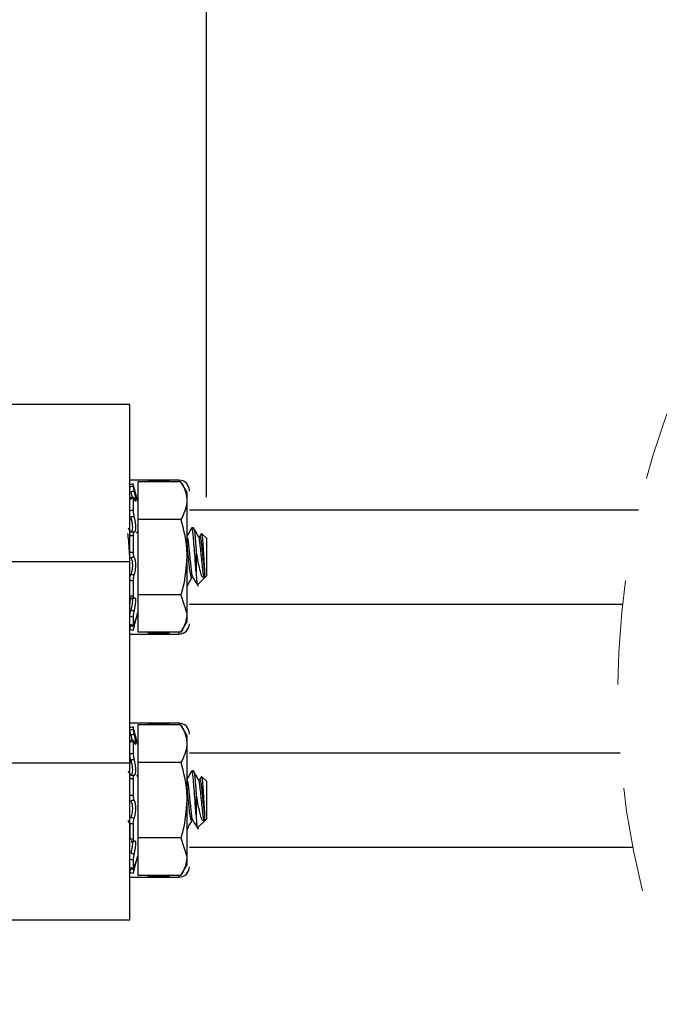
# Model space of a CAD drawing. Units: inches. Extents: x 0.2 to 8.3, y 0.3 to 10.7.
# Drawn here: x 5.8 to 6.5, y 3 to 3.9 of the extents above; entities that cross this region are included whole.
import ezdxf

# ---------------------------------------------------------------- set-up
doc = ezdxf.new("R2010")
doc.units = ezdxf.units.IN
doc.header["$MEASUREMENT"] = 0
doc.linetypes.add('HIDDEN', pattern=[0.075, 0.05, -0.025])
doc.layers.add('SLD-0', color=7, linetype='Continuous')
doc.styles.add('SLDTEXTSTYLE0', font='ARIAL.TTF', dxfattribs={"width": 0.948})
doc.dimstyles.new('SLDDIMSTYLE0', dxfattribs={"dimtxt": 0.080892, "dimasz": 0.101115, "dimexe": 0, "dimexo": 0.0625, "dimgap": 0.020223, "dimtad": 0, "dimtih": 1, "dimtoh": 1, "dimlfac": 2, "dimrnd": 1e-09, "dimzin": 12, "dimdsep": 46, "dimtxsty": 'SLDTEXTSTYLE0', "dimsah": 1, "dimcen": 0.09, "dimadec": 0, "dimazin": 3, "dimtfac": 1, "dimtofl": 0, "dimtmove": 0, "dimatfit": 3, "dimfxl": 0, "dimfrac": 2, "dimtolj": 1, "dimtzin": 12, "dimarcsym": 0})

# ---------------------------------------------------------------- blocks, each defined once
blk = doc.blocks.new('_D_7')
at = {"layer": 'SLD-0'}
for p, q in [((5.48273, 4.29218), (5.45495, 4.29218)), ((5.45495, 4.29218), (5.45495, 4.16795)), ((5.69878, 4.29218), (5.72655, 4.29218)), ((5.72655, 4.29218), (5.72655, 4.16795)), ((5.15325, 3.95851), (5.15325, 4.1888)), ((6.02825, 3.46357), (6.02825, 4.1888)), ((5.45495, 4.16795), (5.48273, 4.16795)), ((5.72655, 4.16795), (5.69878, 4.16795)), ((5.15325, 4.14943), (6.02825, 4.14943))]:
    blk.add_line(p, q, dxfattribs=at)
for points in [[(5.15325, 4.14943), (5.25437, 4.13387), (5.25437, 4.16499)], [(6.02825, 4.14943), (5.92714, 4.16499), (5.92714, 4.13387)]]:
    blk.add_solid(points, dxfattribs=at)
at = {"layer": 'SLD-0', "char_height": 0.083333, "attachment_point": 1, "style": 'SLDTEXTSTYLE0'}
for s, insert in [('1.75', (5.48273, 4.41812)), ('44.5', (5.48273, 4.27537))]:
    blk.add_mtext(s, dxfattribs=dict(at, insert=insert))

msp = doc.modelspace()

# ---------------------------------------------------------------- linework, layer by layer
at = {"color": 7, "linetype": 'Continuous', "lineweight": 25}
for p, q in [((5.95475, 3.55255), (5.83475, 3.55255)), ((5.95475, 3.40162), (5.95475, 3.55255)), ((6.00207, 3.47989), (5.95475, 3.47989)), ((5.96244, 3.47824), (5.96244, 3.44216)), ((6.00385, 3.47824), (5.96244, 3.47824)), ((5.97254, 3.47923), (5.99223, 3.47923)), ((5.97254, 3.47824), (5.97254, 3.47923)), ((5.99223, 3.47923), (5.99223, 3.47824)), ((6.00944, 3.46858), (6.00385, 3.47824)), ((5.95788, 3.47638), (5.95788, 3.47429)), ((5.95793, 3.47618), (5.95788, 3.47638)), ((5.96244, 3.45938), (5.95793, 3.47618)), ((6.00944, 3.46858), (6.00944, 3.4602)), ((6.01191, 3.46927), (6.01191, 3.47005)), ((5.95811, 3.4635), (5.95499, 3.46293)), ((5.95788, 3.46225), (5.95788, 3.45125)), ((6.00944, 3.4602), (6.00944, 3.40608)), ((6.44306, 3.45107), (6.01191, 3.45107)), ((5.95637, 3.44176), (5.95475, 3.44176)), ((6.00385, 3.44216), (5.96244, 3.44216)), ((5.96244, 3.44216), (5.96244, 3.36999)), ((5.95566, 3.43013), (5.95344, 3.43393)), ((6.01575, 3.43408), (6.01419, 3.43408)), ((5.95788, 3.42666), (5.95788, 3.41095)), ((6.02346, 3.42871), (6.02168, 3.42567)), ((6.02347, 3.42871), (6.02355, 3.42883)), ((6.02825, 3.4242), (6.02365, 3.4288)), ((6.02825, 3.4242), (6.02825, 3.38795)), ((6.01838, 3.4128), (6.01838, 3.3918)), ((5.95475, 3.40162), (5.83475, 3.40162)), ((5.95475, 3.20829), (5.95475, 3.40162)), ((6.00944, 3.40608), (6.00944, 3.35195)), ((6.0265, 3.39331), (6.0265, 3.3863)), ((5.95788, 3.38321), (5.95788, 3.36879)), ((6.01969, 3.37939), (6.02825, 3.38795)), ((6.00944, 3.37808), (6.0095, 3.37808)), ((6.0095, 3.37808), (6.00974, 3.37873)), ((5.95589, 3.36652), (5.95845, 3.36625)), ((5.96244, 3.36999), (5.96244, 3.33391)), ((6.00385, 3.36999), (5.96244, 3.36999)), ((6.00385, 3.36999), (6.00944, 3.35195)), ((6.01191, 3.36107), (6.42785, 3.36107)), ((5.95788, 3.34849), (5.95788, 3.34087)), ((5.95793, 3.33597), (5.96244, 3.35278)), ((6.00944, 3.35195), (6.00944, 3.34358)), ((5.95483, 3.34115), (5.95796, 3.34043)), ((6.00385, 3.33391), (6.00944, 3.34358)), ((5.95475, 3.33225), (6.00207, 3.33225)), ((6.00385, 3.33391), (5.96244, 3.33391)), ((5.97254, 3.33291), (5.97254, 3.33391)), ((5.99223, 3.33291), (5.97254, 3.33291)), ((5.99223, 3.33391), (5.99223, 3.33291)), ((6.00207, 3.24664), (5.95475, 3.24664)), ((5.95788, 3.24313), (5.95788, 3.24104)), ((5.95793, 3.24293), (5.95788, 3.24313)), ((5.96244, 3.22613), (5.95793, 3.24293)), ((6.00385, 3.24499), (5.96244, 3.24499)), ((5.96244, 3.24499), (5.96244, 3.20891)), ((5.97254, 3.24598), (5.99223, 3.24598)), ((5.97254, 3.24499), (5.97254, 3.24598)), ((5.99223, 3.24598), (5.99223, 3.24499)), ((6.00944, 3.23533), (6.00385, 3.24499)), ((6.00944, 3.23533), (6.00944, 3.22695)), ((6.01191, 3.23602), (6.01191, 3.2368)), ((5.95475, 3.22961), (5.95479, 3.2289)), ((5.95811, 3.23025), (5.95499, 3.22968)), ((5.95788, 3.229), (5.95788, 3.218)), ((6.00944, 3.22695), (6.00944, 3.17283)), ((6.42546, 3.21782), (6.01191, 3.21782)), ((5.95475, 3.20829), (5.83475, 3.20829)), ((5.95637, 3.20851), (5.95475, 3.20851)), ((5.95475, 3.05778), (5.95475, 3.20829)), ((6.00385, 3.20891), (5.96244, 3.20891)), ((5.96244, 3.20891), (5.96244, 3.13674)), ((5.95566, 3.19688), (5.95344, 3.20068)), ((6.01575, 3.20083), (6.01419, 3.20083)), ((6.02346, 3.19546), (6.02168, 3.19242)), ((6.02347, 3.19546), (6.02355, 3.19558)), ((6.02825, 3.19095), (6.02365, 3.19555)), ((5.95788, 3.19341), (5.95788, 3.1777)), ((6.02825, 3.19095), (6.02825, 3.1547)), ((6.01838, 3.17955), (6.01838, 3.15855)), ((6.00944, 3.17283), (6.00944, 3.1187)), ((6.0265, 3.16006), (6.0265, 3.15305)), ((5.95293, 3.15323), (5.95475, 3.15012)), ((5.95475, 3.15042), (5.95475, 3.13582)), ((5.95788, 3.14996), (5.95788, 3.13554)), ((6.01969, 3.14614), (6.02825, 3.1547)), ((6.00944, 3.14483), (6.0095, 3.14483)), ((6.0095, 3.14483), (6.00974, 3.14548)), ((5.95589, 3.13327), (5.95845, 3.133)), ((6.00385, 3.13674), (5.96244, 3.13674)), ((5.96244, 3.13674), (5.96244, 3.10066)), ((6.00385, 3.13674), (6.00944, 3.1187)), ((6.01191, 3.12782), (6.43757, 3.12782)), ((5.95793, 3.10272), (5.96244, 3.11953)), ((6.00944, 3.1187), (6.00944, 3.11033)), ((5.95788, 3.11524), (5.95788, 3.10762)), ((6.00385, 3.10066), (6.00944, 3.11033)), ((5.95475, 3.099), (6.00207, 3.099)), ((5.95483, 3.1079), (5.95796, 3.10718)), ((6.00385, 3.10066), (5.96244, 3.10066)), ((5.97254, 3.09966), (5.97254, 3.10066)), ((5.99223, 3.09966), (5.97254, 3.09966)), ((5.99223, 3.10066), (5.99223, 3.09966)), ((5.95475, 3.05778), (5.83475, 3.05778))]:
    msp.add_line(p, q, dxfattribs=at)
at = {"color": 8, "linetype": 'Continuous', "lineweight": 25}
for p, q in [((6.00207, 3.47824), (6.00207, 3.47989)), ((6.00207, 3.33225), (6.00207, 3.33391)), ((6.00207, 3.24499), (6.00207, 3.24664)), ((6.00207, 3.099), (6.00207, 3.10066))]:
    msp.add_line(p, q, dxfattribs=at)
at = {"color": 7, "linetype": 'Continuous', "lineweight": 25, "flags": 128}
for points in [[(5.95788, 3.47638), (5.95572, 3.4758), (5.95475, 3.47554)], [(5.95788, 3.33577), (5.95572, 3.33635), (5.95475, 3.33661)], [(5.95568, 3.34019), (5.95702, 3.33996), (5.95889, 3.33964)], [(5.95788, 3.24313), (5.95572, 3.24255), (5.95475, 3.24229)], [(5.95788, 3.10252), (5.95572, 3.1031), (5.95475, 3.10336)], [(5.95568, 3.10694), (5.95702, 3.10671), (5.95889, 3.10639)]]:
    msp.add_lwpolyline(points, dxfattribs=at)
at = {"color": 7, "linetype": 'HIDDEN', "lineweight": 18}
msp.add_arc((7.20211, 3.27651), 0.77886, 157.38014, 202.61986, dxfattribs=at)
at = {"color": 7, "linetype": 'Continuous', "lineweight": 25}
for centre, start, end in [((6.00207, 3.47005), 359.99979, 90), ((6.00207, 3.3421), 270, 0.00043), ((6.00207, 3.2368), 359.99968, 90), ((6.00207, 3.10885), 270, 0.00032)]:
    msp.add_arc(centre, 0.00984, start, end, dxfattribs=at)
for points, knots in [([(6.00385, 3.47824), (6.00465, 3.4768), (6.00583, 3.47465), (6.00711, 3.47166), (6.00793, 3.46942), (6.00859, 3.46714), (6.00907, 3.46484), (6.00938, 3.46253), (6.00942, 3.46098), (6.00944, 3.4602)], [0, 0, 0, 0, 0.2588257, 0.3852038, 0.5097329, 0.6338482, 0.7564691, 0.8784533, 1, 1, 1, 1]), ([(5.95475, 3.47343), (5.95507, 3.47352), (5.95612, 3.47381), (5.95716, 3.4741), (5.95788, 3.47429)], [0, 0, 0, 0, 0.311713, 1, 1, 1, 1]), ([(5.95889, 3.46926), (5.95826, 3.46915), (5.95719, 3.46897), (5.95613, 3.46878), (5.95568, 3.4687)], [0, 0, 0, 0, 0.583005, 1, 1, 1, 1]), ([(5.95568, 3.4687), (5.9557, 3.46863), (5.95597, 3.46753), (5.95641, 3.46574), (5.95673, 3.46398), (5.95686, 3.46327)], [0, 0, 0, 0, 0.038071, 0.609327, 1, 1, 1, 1]), ([(5.95788, 3.47429), (5.9579, 3.47407), (5.95795, 3.47347), (5.95816, 3.47239), (5.95847, 3.47093), (5.95874, 3.46986), (5.95889, 3.46926)], [0, 0, 0, 0, 0.130802, 0.353201, 0.642627, 1, 1, 1, 1]), ([(5.95889, 3.46205), (5.95896, 3.46188), (5.95923, 3.46121), (5.95944, 3.46046), (5.96041, 3.45945), (5.96061, 3.46083), (5.96041, 3.46206), (5.96006, 3.46433), (5.95952, 3.46674), (5.95909, 3.46845), (5.95889, 3.46926)], [0, 0, 0, 0, 0.04224, 0.170988, 0.222183, 0.276947, 0.399271, 0.578352, 0.800751, 1, 1, 1, 1]), ([(5.95788, 3.46225), (5.95716, 3.46212), (5.95612, 3.46193), (5.95507, 3.46175), (5.95475, 3.46169)], [0, 0, 0, 0, 0.688616, 1, 1, 1, 1]), ([(5.95889, 3.46205), (5.95886, 3.46211), (5.9588, 3.46227), (5.9587, 3.4625), (5.95859, 3.46273), (5.9585, 3.46291), (5.95839, 3.46308), (5.95829, 3.46321), (5.95818, 3.46327), (5.95809, 3.46328), (5.958, 3.4632), (5.95796, 3.46308), (5.95792, 3.46292), (5.9579, 3.46273), (5.95788, 3.4625), (5.95788, 3.46234), (5.95788, 3.46225)], [0, 0, 0, 0, 0.074082, 0.19767, 0.290773, 0.367309, 0.430255, 0.523057, 0.554465, 0.577406, 0.621537, 0.676464, 0.734703, 0.807717, 0.896212, 1, 1, 1, 1]), ([(6.00944, 3.4602), (6.00943, 3.45977), (6.00934, 3.45345), (6.0065, 3.44761), (6.00385, 3.44216)], [0, 0, 0, 0, 0.067707, 1, 1, 1, 1]), ([(5.95475, 3.45056), (5.95507, 3.45063), (5.95611, 3.45087), (5.95716, 3.4511), (5.95788, 3.45125)], [0, 0, 0, 0, 0.311911, 1, 1, 1, 1]), ([(5.95788, 3.45125), (5.95789, 3.45077), (5.95792, 3.44974), (5.95813, 3.44816), (5.95842, 3.44653), (5.95873, 3.44547), (5.95889, 3.44494)], [0, 0, 0, 0, 0.225973, 0.483016, 0.74329, 1, 1, 1, 1]), ([(5.95889, 3.44494), (5.95826, 3.44485), (5.95719, 3.4447), (5.95613, 3.44455), (5.95568, 3.44449)], [0, 0, 0, 0, 0.582919, 1, 1, 1, 1]), ([(5.95568, 3.44449), (5.9557, 3.44443), (5.95601, 3.44343), (5.95651, 3.44139), (5.957, 3.43839), (5.95721, 3.43557), (5.95715, 3.43314), (5.95685, 3.43148), (5.95638, 3.43027), (5.95584, 3.43019), (5.95568, 3.43017)], [0, 0, 0, 0, 0.011571, 0.209111, 0.419809, 0.615265, 0.776728, 0.895448, 0.968989, 1, 1, 1, 1]), ([(5.95889, 3.43021), (5.95895, 3.43019), (5.9593, 3.43007), (5.9601, 3.43084), (5.96037, 3.43237), (5.96059, 3.43457), (5.96046, 3.43721), (5.96011, 3.44003), (5.95959, 3.44264), (5.9591, 3.44425), (5.95889, 3.44494)], [0, 0, 0, 0, 0.012999, 0.068799, 0.170755, 0.316808, 0.490399, 0.676564, 0.86196, 1, 1, 1, 1]), ([(6.00385, 3.44216), (6.00617, 3.43286), (6.00913, 3.42096), (6.00938, 3.40875), (6.00944, 3.40608)], [0, 0, 0, 0, 0.780908, 1, 1, 1, 1]), ([(5.95346, 3.43351), (5.95366, 3.433), (5.95453, 3.43077), (5.95465, 3.42835), (5.95475, 3.42649)], [0, 0, 0, 0, 0.228098, 1, 1, 1, 1]), ([(5.95568, 3.43017), (5.95613, 3.43017), (5.95719, 3.43018), (5.95826, 3.4302), (5.95889, 3.43021)], [0, 0, 0, 0, 0.4169166, 1, 1, 1, 1]), ([(5.95889, 3.43021), (5.95874, 3.43019), (5.95834, 3.43013), (5.95812, 3.42926), (5.9579, 3.42817), (5.95789, 3.42722), (5.95788, 3.42666)], [0, 0, 0, 0, 0.104275, 0.28918, 0.580349, 1, 1, 1, 1]), ([(5.96244, 3.43124), (5.96215, 3.43075), (5.96169, 3.42997), (5.96124, 3.42919), (5.96107, 3.42891)], [0, 0, 0, 0, 0.63719, 1, 1, 1, 1]), ([(6.01396, 3.43386), (6.01316, 3.43249), (6.01157, 3.42976), (6.00998, 3.42703), (6.00918, 3.42567)], [0, 0, 0, 0, 0.500645, 1, 1, 1, 1]), ([(6.01838, 3.3918), (6.01821, 3.39404), (6.01786, 3.3988), (6.01722, 3.40722), (6.01661, 3.41598), (6.01577, 3.4256), (6.01553, 3.42936), (6.01436, 3.43485), (6.01402, 3.43368), (6.01394, 3.43339)], [0, 0, 0, 0, 0.156221, 0.330713, 0.58126, 0.787328, 0.931595, 0.983225, 1, 1, 1, 1]), ([(6.01575, 3.43408), (6.01603, 3.43338), (6.01707, 3.43074), (6.01734, 3.42486), (6.01797, 3.4185), (6.01828, 3.41416), (6.01838, 3.4128)], [0, 0, 0, 0, 0.103913, 0.394269, 0.809009, 1, 1, 1, 1]), ([(6.0207, 3.42576), (6.01991, 3.42712), (6.01832, 3.42984), (6.01673, 3.43257), (6.01594, 3.43393)], [0, 0, 0, 0, 0.499561, 1, 1, 1, 1]), ([(5.95475, 3.40697), (5.95449, 3.41027), (5.954, 3.41655), (5.95358, 3.4238), (5.95303, 3.4277), (5.9529, 3.42865)], [0, 0, 0, 0, 0.457199, 0.867067, 1, 1, 1, 1]), ([(5.95788, 3.42666), (5.95716, 3.42664), (5.95612, 3.42662), (5.95507, 3.42661), (5.95475, 3.4266)], [0, 0, 0, 0, 0.688446, 1, 1, 1, 1]), ([(6.0145, 3.3868), (6.01444, 3.38648), (6.01435, 3.38606), (6.01344, 3.38667), (6.0133, 3.38891), (6.01233, 3.39278), (6.01186, 3.39887), (6.01107, 3.40607), (6.01026, 3.4133), (6.0099, 3.41815), (6.00947, 3.4204), (6.00944, 3.42057)], [0, 0, 0, 0, 0.019235, 0.025472, 0.080365, 0.19338, 0.372219, 0.589532, 0.806844, 0.985683, 1, 1, 1, 1]), ([(6.01543, 3.38682), (6.01528, 3.38711), (6.0144, 3.3887), (6.01433, 3.39102), (6.01377, 3.39484), (6.01333, 3.39952), (6.01258, 3.40632), (6.01192, 3.41332), (6.01111, 3.4194), (6.01079, 3.42367), (6.00978, 3.42546), (6.0095, 3.42595)], [0, 0, 0, 0, 0.024485, 0.137023, 0.168213, 0.316269, 0.491241, 0.685547, 0.845453, 0.95799, 1, 1, 1, 1]), ([(6.0265, 3.3863), (6.02625, 3.38691), (6.0255, 3.38875), (6.025, 3.39287), (6.0243, 3.39884), (6.02356, 3.40607), (6.02286, 3.41332), (6.02202, 3.41939), (6.02178, 3.42349), (6.02088, 3.42513), (6.0207, 3.42545)], [0, 0, 0, 0, 0.04913, 0.150279, 0.310342, 0.504838, 0.699335, 0.859397, 0.972045, 1, 1, 1, 1]), ([(6.0265, 3.39331), (6.02628, 3.39526), (6.02581, 3.3995), (6.02509, 3.40637), (6.02442, 3.41315), (6.0236, 3.41986), (6.02331, 3.4228), (6.02214, 3.42653), (6.02179, 3.4256), (6.02168, 3.42533)], [0, 0, 0, 0, 0.174262, 0.380203, 0.608901, 0.797109, 0.929566, 0.979192, 1, 1, 1, 1]), ([(6.02365, 3.4288), (6.02365, 3.4288), (6.02385, 3.42874), (6.02383, 3.42819), (6.024, 3.42765), (6.02413, 3.42661), (6.02429, 3.42543), (6.02442, 3.42405), (6.02458, 3.42236), (6.02472, 3.42052), (6.02486, 3.41855), (6.025, 3.41636), (6.02513, 3.41407), (6.02527, 3.41173), (6.02542, 3.40936), (6.02557, 3.407), (6.02572, 3.40464), (6.02587, 3.40237), (6.02601, 3.40015), (6.02615, 3.39809), (6.02627, 3.39636), (6.02637, 3.39481), (6.02647, 3.39367), (6.0265, 3.39331)], [0, 0, 0, 0, 0.00021, 0.017377, 0.033327, 0.052392, 0.103212, 0.13486, 0.168598, 0.246337, 0.289974, 0.334713, 0.431476, 0.482976, 0.531627, 0.631586, 0.682194, 0.729932, 0.823758, 0.869129, 0.903873, 0.969542, 1, 1, 1, 1]), ([(5.95475, 3.4107), (5.95507, 3.41073), (5.95612, 3.41082), (5.95716, 3.4109), (5.95788, 3.41095)], [0, 0, 0, 0, 0.31175, 1, 1, 1, 1]), ([(5.95788, 3.41095), (5.95789, 3.41039), (5.95791, 3.40932), (5.95811, 3.40786), (5.95835, 3.40663), (5.95873, 3.40602), (5.95889, 3.40577)], [0, 0, 0, 0, 0.313167, 0.600302, 0.832049, 1, 1, 1, 1]), ([(6.0265, 3.3863), (6.0259, 3.38637), (6.02415, 3.38657), (6.02302, 3.39037), (6.02169, 3.39494), (6.02035, 3.40188), (6.01921, 3.40792), (6.01854, 3.41183), (6.01838, 3.4128)], [0, 0, 0, 0, 0.059189, 0.173033, 0.353682, 0.58614, 0.898141, 1, 1, 1, 1]), ([(5.95889, 3.40577), (5.95826, 3.40574), (5.95719, 3.40569), (5.95613, 3.40563), (5.95568, 3.4056)], [0, 0, 0, 0, 0.582995, 1, 1, 1, 1]), ([(5.95568, 3.4056), (5.9557, 3.40558), (5.95607, 3.4051), (5.95658, 3.40374), (5.95704, 3.40145), (5.95722, 3.3987), (5.95713, 3.39583), (5.95678, 3.39313), (5.9563, 3.39099), (5.95584, 3.38984), (5.95568, 3.38945)], [0, 0, 0, 0, 0.005132, 0.109506, 0.25719, 0.429321, 0.606591, 0.775139, 0.92356, 1, 1, 1, 1]), ([(5.95889, 3.38915), (5.95895, 3.38929), (5.95936, 3.39012), (5.9599, 3.39195), (5.96037, 3.39466), (5.96057, 3.39758), (5.9605, 3.40038), (5.96014, 3.40278), (5.9597, 3.40462), (5.9591, 3.40546), (5.95889, 3.40577)], [0, 0, 0, 0, 0.026398, 0.16294, 0.331126, 0.508186, 0.675225, 0.820398, 0.934893, 1, 1, 1, 1]), ([(6.00944, 3.40608), (6.0087, 3.39624), (6.0078, 3.38402), (6.0045, 3.37228), (6.00385, 3.36999)], [0, 0, 0, 0, 0.805273, 1, 1, 1, 1]), ([(5.95475, 3.38367), (5.95476, 3.38422), (5.95479, 3.38533), (5.95499, 3.38693), (5.95525, 3.38832), (5.95555, 3.38911), (5.95568, 3.38945)], [0, 0, 0, 0, 0.28265, 0.565332, 0.817964, 1, 1, 1, 1]), ([(5.95788, 3.38321), (5.95716, 3.38331), (5.95611, 3.38346), (5.95507, 3.38362), (5.95475, 3.38367)], [0, 0, 0, 0, 0.688139, 1, 1, 1, 1]), ([(5.95568, 3.38945), (5.95613, 3.38941), (5.95719, 3.3893), (5.95826, 3.38921), (5.95889, 3.38915)], [0, 0, 0, 0, 0.417056, 1, 1, 1, 1]), ([(5.95889, 3.38915), (5.95875, 3.3888), (5.95842, 3.38801), (5.95815, 3.38662), (5.95792, 3.38499), (5.95789, 3.38382), (5.95788, 3.38321)], [0, 0, 0, 0, 0.184357, 0.424146, 0.695858, 1, 1, 1, 1]), ([(6.00972, 3.37827), (6.01052, 3.37964), (6.01211, 3.38237), (6.01371, 3.38511), (6.0145, 3.38647)], [0, 0, 0, 0, 0.500601, 1, 1, 1, 1]), ([(6.01543, 3.38648), (6.01623, 3.38512), (6.01782, 3.38239), (6.01941, 3.37966), (6.02021, 3.37829)], [0, 0, 0, 0, 0.499353, 1, 1, 1, 1]), ([(6.01838, 3.3918), (6.01841, 3.39118), (6.01847, 3.38998), (6.01857, 3.38824), (6.01867, 3.3866), (6.01878, 3.38511), (6.01889, 3.38379), (6.019, 3.38263), (6.0191, 3.38163), (6.01922, 3.38081), (6.01931, 3.38018), (6.01944, 3.37972), (6.01948, 3.37947), (6.01965, 3.37933), (6.01968, 3.37939), (6.01968, 3.3794)], [0, 0, 0, 0, 0.146516, 0.284863, 0.415706, 0.535819, 0.639767, 0.731866, 0.812297, 0.878793, 0.928729, 0.964873, 0.986641, 0.99605, 1, 1, 1, 1]), ([(5.95568, 3.3669), (5.95566, 3.36688), (5.9556, 3.36681), (5.9555, 3.36673), (5.95539, 3.36669), (5.95528, 3.36668), (5.95516, 3.36674), (5.95507, 3.36687), (5.955, 3.36701), (5.95494, 3.36718), (5.95489, 3.36738), (5.95484, 3.36763), (5.9548, 3.36789), (5.95477, 3.36826), (5.95475, 3.36866), (5.95475, 3.36896), (5.95475, 3.36907)], [0, 0, 0, 0, 0.034165, 0.086511, 0.122871, 0.153297, 0.197343, 0.248249, 0.310775, 0.35033, 0.433941, 0.517429, 0.60632, 0.69397, 0.891167, 1, 1, 1, 1]), ([(5.95475, 3.36907), (5.95507, 3.36904), (5.95612, 3.36896), (5.95716, 3.36886), (5.95788, 3.36879)], [0, 0, 0, 0, 0.311439, 1, 1, 1, 1]), ([(5.95549, 3.36695), (5.95542, 3.3667), (5.95521, 3.36591), (5.95499, 3.36456), (5.95479, 3.36302), (5.95476, 3.36203), (5.95475, 3.36159)], [0, 0, 0, 0, 0.144378, 0.452109, 0.754347, 1, 1, 1, 1]), ([(5.95632, 3.36724), (5.95636, 3.36726), (5.95669, 3.36744), (5.95714, 3.3661), (5.9572, 3.36476), (5.95711, 3.36237), (5.95673, 3.35975), (5.95624, 3.35725), (5.95583, 3.35568), (5.95568, 3.35508)], [0, 0, 0, 0, 0.012114, 0.083414, 0.216442, 0.400106, 0.617699, 0.853314, 1, 1, 1, 1]), ([(5.95788, 3.36879), (5.9579, 3.36837), (5.95793, 3.36766), (5.958, 3.36684), (5.95848, 3.36624), (5.95874, 3.36655), (5.95889, 3.36672)], [0, 0, 0, 0, 0.409538, 0.685746, 0.826148, 1, 1, 1, 1]), ([(5.95966, 3.36722), (5.9596, 3.36724), (5.95928, 3.36738), (5.95906, 3.36701), (5.95889, 3.36672)], [0, 0, 0, 0, 0.185719, 1, 1, 1, 1]), ([(5.95889, 3.35456), (5.95895, 3.3548), (5.95931, 3.35606), (5.95983, 3.35836), (5.96034, 3.3613), (5.96053, 3.36384), (5.96058, 3.36577), (5.96021, 3.36673), (5.96007, 3.36709)], [0, 0, 0, 0, 0.0583799, 0.3091297, 0.5537177, 0.7598499, 0.9099696, 1, 1, 1, 1]), ([(5.95475, 3.34929), (5.95476, 3.34969), (5.9548, 3.35059), (5.95501, 3.35203), (5.9553, 3.35357), (5.95556, 3.3546), (5.95568, 3.35508)], [0, 0, 0, 0, 0.201632, 0.458874, 0.743564, 1, 1, 1, 1]), ([(5.95568, 3.35508), (5.95613, 3.35501), (5.95719, 3.35483), (5.95826, 3.35466), (5.95889, 3.35456)], [0, 0, 0, 0, 0.417063, 1, 1, 1, 1]), ([(5.95889, 3.35456), (5.95875, 3.35403), (5.95847, 3.35297), (5.95817, 3.35138), (5.95794, 3.34989), (5.9579, 3.34894), (5.95788, 3.34849)], [0, 0, 0, 0, 0.264604, 0.535752, 0.784055, 1, 1, 1, 1]), ([(5.95788, 3.34849), (5.95716, 3.34868), (5.95611, 3.34894), (5.95507, 3.34921), (5.95475, 3.34929)], [0, 0, 0, 0, 0.688134, 1, 1, 1, 1]), ([(5.96046, 3.34674), (5.96045, 3.34676), (5.96035, 3.34705), (5.95989, 3.34541), (5.95947, 3.34462), (5.95909, 3.34337), (5.95889, 3.3427)], [0, 0, 0, 0, 0.014328, 0.190098, 0.565679, 1, 1, 1, 1]), ([(5.95889, 3.33964), (5.95895, 3.33989), (5.95927, 3.34108), (5.95975, 3.34298), (5.96028, 3.34503), (5.96046, 3.34616), (5.96053, 3.34657)], [0, 0, 0, 0, 0.108835, 0.517163, 0.826691, 1, 1, 1, 1]), ([(6.00944, 3.35195), (6.00943, 3.35152), (6.0094, 3.34968), (6.00907, 3.34713), (6.00841, 3.34435), (6.00776, 3.34224), (6.00697, 3.34014), (6.00605, 3.33805), (6.00501, 3.33596), (6.00424, 3.3346), (6.00385, 3.33391)], [0, 0, 0, 0, 0.067119, 0.288827, 0.401633, 0.5169, 0.634045, 0.753862, 0.875925, 1, 1, 1, 1]), ([(5.95475, 3.34158), (5.95507, 3.3415), (5.95612, 3.34127), (5.95716, 3.34104), (5.95788, 3.34087)], [0, 0, 0, 0, 0.311428, 1, 1, 1, 1]), ([(5.95518, 3.34129), (5.95512, 3.341), (5.95498, 3.34035), (5.95481, 3.33949), (5.95476, 3.33892), (5.95475, 3.33872)], [0, 0, 0, 0, 0.3423966, 0.7678324, 1, 1, 1, 1]), ([(5.95479, 3.33676), (5.9548, 3.33679), (5.95488, 3.33708), (5.95505, 3.33778), (5.95534, 3.33889), (5.95556, 3.33974), (5.95568, 3.34019)], [0, 0, 0, 0, 0.029814, 0.254309, 0.604731, 1, 1, 1, 1]), ([(5.95788, 3.34087), (5.95788, 3.34069), (5.95788, 3.34038), (5.95832, 3.34087), (5.95848, 3.34156), (5.95873, 3.34225), (5.95889, 3.3427)], [0, 0, 0, 0, 0.133869, 0.230716, 0.509233, 1, 1, 1, 1]), ([(5.95889, 3.33964), (5.95876, 3.33914), (5.95852, 3.33822), (5.95821, 3.33704), (5.95801, 3.33625), (5.95791, 3.33587), (5.95788, 3.33577)], [0, 0, 0, 0, 0.391056, 0.709791, 0.920793, 1, 1, 1, 1]), ([(5.95475, 3.24018), (5.95507, 3.24027), (5.95612, 3.24056), (5.95716, 3.24085), (5.95788, 3.24104)], [0, 0, 0, 0, 0.311714, 1, 1, 1, 1]), ([(5.95788, 3.24104), (5.9579, 3.24082), (5.95795, 3.24022), (5.95816, 3.23914), (5.95847, 3.23768), (5.95874, 3.23661), (5.95889, 3.23601)], [0, 0, 0, 0, 0.130798, 0.353198, 0.642624, 1, 1, 1, 1]), ([(6.00385, 3.24499), (6.00465, 3.24355), (6.00583, 3.2414), (6.00711, 3.23841), (6.00793, 3.23617), (6.00859, 3.23389), (6.00907, 3.23159), (6.00938, 3.22928), (6.00942, 3.22773), (6.00944, 3.22695)], [0, 0, 0, 0, 0.2588255, 0.3852034, 0.5097315, 0.6338467, 0.7564684, 0.8784524, 1, 1, 1, 1]), ([(5.95568, 3.23545), (5.95555, 3.23598), (5.9553, 3.23699), (5.95501, 3.23837), (5.95481, 3.23941), (5.95476, 3.23998), (5.95475, 3.24018)], [0, 0, 0, 0, 0.341895, 0.644392, 0.874452, 1, 1, 1, 1]), ([(5.95889, 3.23601), (5.95826, 3.2359), (5.95719, 3.23572), (5.95613, 3.23553), (5.95568, 3.23545)], [0, 0, 0, 0, 0.583006, 1, 1, 1, 1]), ([(5.95568, 3.23545), (5.9557, 3.23538), (5.95597, 3.23428), (5.95641, 3.23249), (5.95673, 3.23073), (5.95686, 3.23002)], [0, 0, 0, 0, 0.038077, 0.609326, 1, 1, 1, 1]), ([(5.95889, 3.2288), (5.95896, 3.22863), (5.95923, 3.22796), (5.95944, 3.22721), (5.96041, 3.2262), (5.96061, 3.22758), (5.96041, 3.22881), (5.96006, 3.23108), (5.95952, 3.23349), (5.95909, 3.2352), (5.95889, 3.23601)], [0, 0, 0, 0, 0.04224, 0.17099, 0.222184, 0.276948, 0.399272, 0.578353, 0.800752, 1, 1, 1, 1]), ([(5.95788, 3.229), (5.95716, 3.22887), (5.95612, 3.22868), (5.95507, 3.2285), (5.95475, 3.22844)], [0, 0, 0, 0, 0.688617, 1, 1, 1, 1]), ([(5.95889, 3.2288), (5.95886, 3.22886), (5.9588, 3.22902), (5.9587, 3.22925), (5.95859, 3.22948), (5.9585, 3.22966), (5.95839, 3.22983), (5.95829, 3.22996), (5.95818, 3.23002), (5.95809, 3.23003), (5.958, 3.22995), (5.95796, 3.22983), (5.95792, 3.22967), (5.9579, 3.22948), (5.95788, 3.22925), (5.95788, 3.22909), (5.95788, 3.229)], [0, 0, 0, 0, 0.074082, 0.197671, 0.290773, 0.36731, 0.430256, 0.523053, 0.554464, 0.577405, 0.621537, 0.676471, 0.734709, 0.807724, 0.896212, 1, 1, 1, 1]), ([(6.00944, 3.22695), (6.00943, 3.22652), (6.00934, 3.2202), (6.0065, 3.21436), (6.00385, 3.20891)], [0, 0, 0, 0, 0.067706, 1, 1, 1, 1]), ([(5.95475, 3.21731), (5.95507, 3.21738), (5.95611, 3.21762), (5.95716, 3.21785), (5.95788, 3.218)], [0, 0, 0, 0, 0.311912, 1, 1, 1, 1]), ([(5.95568, 3.21124), (5.95554, 3.21173), (5.95526, 3.21275), (5.95498, 3.21434), (5.95479, 3.21588), (5.95476, 3.21687), (5.95475, 3.21731)], [0, 0, 0, 0, 0.247124, 0.517903, 0.783845, 1, 1, 1, 1]), ([(5.95788, 3.218), (5.95789, 3.21752), (5.95792, 3.21649), (5.95813, 3.21491), (5.95842, 3.21328), (5.95873, 3.21222), (5.95889, 3.21169)], [0, 0, 0, 0, 0.225972, 0.483017, 0.74329, 1, 1, 1, 1]), ([(5.95568, 3.212), (5.95555, 3.21211), (5.95527, 3.21235), (5.95486, 3.21171), (5.95479, 3.21093), (5.95476, 3.21023), (5.95475, 3.20983)], [0, 0, 0, 0, 0.1489079, 0.302977, 0.6014994, 1, 1, 1, 1]), ([(5.95889, 3.21169), (5.95826, 3.2116), (5.95719, 3.21145), (5.95613, 3.2113), (5.95568, 3.21124)], [0, 0, 0, 0, 0.582917, 1, 1, 1, 1]), ([(5.95568, 3.21124), (5.9557, 3.21118), (5.95601, 3.21018), (5.95651, 3.20814), (5.957, 3.20514), (5.95721, 3.20232), (5.95715, 3.19989), (5.95685, 3.19823), (5.95638, 3.19702), (5.95584, 3.19694), (5.95568, 3.19692)], [0, 0, 0, 0, 0.011573, 0.209111, 0.419809, 0.615266, 0.776728, 0.895449, 0.968989, 1, 1, 1, 1]), ([(5.95889, 3.19696), (5.95895, 3.19694), (5.9593, 3.19682), (5.9601, 3.19759), (5.96037, 3.19912), (5.96059, 3.20132), (5.96046, 3.20396), (5.96011, 3.20678), (5.95959, 3.20939), (5.9591, 3.211), (5.95889, 3.21169)], [0, 0, 0, 0, 0.012999, 0.068799, 0.170756, 0.316808, 0.490399, 0.676565, 0.861962, 1, 1, 1, 1]), ([(6.00385, 3.20891), (6.00617, 3.19961), (6.00913, 3.18771), (6.00938, 3.1755), (6.00944, 3.17283)], [0, 0, 0, 0, 0.780908, 1, 1, 1, 1]), ([(5.95325, 3.20083), (5.95353, 3.20013), (5.95449, 3.19772), (5.95464, 3.1951), (5.95475, 3.19324)], [0, 0, 0, 0, 0.287651, 1, 1, 1, 1]), ([(5.95568, 3.19692), (5.95613, 3.19692), (5.95719, 3.19693), (5.95826, 3.19695), (5.95889, 3.19696)], [0, 0, 0, 0, 0.416917, 1, 1, 1, 1]), ([(5.95889, 3.19696), (5.95874, 3.19694), (5.95834, 3.19688), (5.95812, 3.19601), (5.9579, 3.19492), (5.95789, 3.19397), (5.95788, 3.19341)], [0, 0, 0, 0, 0.104275, 0.289179, 0.580346, 1, 1, 1, 1]), ([(5.96244, 3.19799), (5.96215, 3.1975), (5.96169, 3.19672), (5.96124, 3.19594), (5.96107, 3.19566)], [0, 0, 0, 0, 0.63719, 1, 1, 1, 1]), ([(6.01396, 3.20061), (6.01316, 3.19924), (6.01157, 3.19651), (6.00998, 3.19378), (6.00918, 3.19242)], [0, 0, 0, 0, 0.5006434, 1, 1, 1, 1]), ([(6.01838, 3.15855), (6.01821, 3.16079), (6.01786, 3.16555), (6.01722, 3.17397), (6.01661, 3.18273), (6.01577, 3.19235), (6.01553, 3.19611), (6.01436, 3.2016), (6.01402, 3.20043), (6.01394, 3.20014)], [0, 0, 0, 0, 0.156221, 0.330714, 0.581259, 0.787327, 0.931595, 0.983225, 1, 1, 1, 1]), ([(6.01575, 3.20083), (6.01603, 3.20013), (6.01707, 3.19749), (6.01734, 3.19161), (6.01797, 3.18525), (6.01828, 3.18091), (6.01838, 3.17955)], [0, 0, 0, 0, 0.103912, 0.39427, 0.80901, 1, 1, 1, 1]), ([(6.0207, 3.19251), (6.01991, 3.19387), (6.01832, 3.19659), (6.01673, 3.19932), (6.01594, 3.20068)], [0, 0, 0, 0, 0.499564, 1, 1, 1, 1]), ([(6.02365, 3.19555), (6.02365, 3.19555), (6.02385, 3.19549), (6.02383, 3.19494), (6.024, 3.1944), (6.02413, 3.19336), (6.02429, 3.19218), (6.02442, 3.1908), (6.02458, 3.18911), (6.02472, 3.18727), (6.02486, 3.1853), (6.025, 3.18311), (6.02513, 3.18082), (6.02527, 3.17848), (6.02542, 3.17611), (6.02557, 3.17375), (6.02572, 3.17139), (6.02587, 3.16912), (6.02601, 3.1669), (6.02615, 3.16484), (6.02627, 3.16311), (6.02637, 3.16156), (6.02647, 3.16042), (6.0265, 3.16006)], [0, 0, 0, 0, 0.00021, 0.017377, 0.033327, 0.052391, 0.103212, 0.13486, 0.168598, 0.246337, 0.289974, 0.334713, 0.431476, 0.482976, 0.531626, 0.631587, 0.682194, 0.729932, 0.823758, 0.869129, 0.903874, 0.969543, 1, 1, 1, 1]), ([(5.95788, 3.19341), (5.95716, 3.19339), (5.95612, 3.19337), (5.95507, 3.19336), (5.95475, 3.19335)], [0, 0, 0, 0, 0.688446, 1, 1, 1, 1]), ([(6.0145, 3.15355), (6.01444, 3.15323), (6.01435, 3.15281), (6.01344, 3.15342), (6.0133, 3.15566), (6.01233, 3.15953), (6.01186, 3.16562), (6.01107, 3.17282), (6.01026, 3.18005), (6.0099, 3.1849), (6.00947, 3.18715), (6.00944, 3.18732)], [0, 0, 0, 0, 0.0192347, 0.0254719, 0.080365, 0.1933799, 0.3722188, 0.5895314, 0.8068436, 0.9856824, 1, 1, 1, 1]), ([(6.01543, 3.15357), (6.01528, 3.15386), (6.0144, 3.15545), (6.01433, 3.15777), (6.01377, 3.16159), (6.01333, 3.16627), (6.01258, 3.17307), (6.01192, 3.18007), (6.01111, 3.18615), (6.01079, 3.19042), (6.00978, 3.19221), (6.0095, 3.1927)], [0, 0, 0, 0, 0.024484, 0.137022, 0.168213, 0.316269, 0.491241, 0.685547, 0.845452, 0.957991, 1, 1, 1, 1]), ([(6.0265, 3.15305), (6.02625, 3.15366), (6.0255, 3.1555), (6.025, 3.15962), (6.0243, 3.16559), (6.02356, 3.17282), (6.02286, 3.18007), (6.02202, 3.18614), (6.02178, 3.19024), (6.02088, 3.19188), (6.0207, 3.1922)], [0, 0, 0, 0, 0.04913, 0.150279, 0.310342, 0.504838, 0.699335, 0.859397, 0.972046, 1, 1, 1, 1]), ([(6.0265, 3.16006), (6.02628, 3.16201), (6.02581, 3.16625), (6.02509, 3.17312), (6.02442, 3.1799), (6.0236, 3.18661), (6.02331, 3.18955), (6.02214, 3.19328), (6.02179, 3.19235), (6.02168, 3.19208)], [0, 0, 0, 0, 0.174262, 0.380203, 0.6089, 0.797109, 0.929566, 0.979192, 1, 1, 1, 1]), ([(5.95475, 3.17745), (5.95507, 3.17748), (5.95612, 3.17757), (5.95716, 3.17765), (5.95788, 3.1777)], [0, 0, 0, 0, 0.31175, 1, 1, 1, 1]), ([(5.95788, 3.1777), (5.95789, 3.17714), (5.95791, 3.17607), (5.95811, 3.17461), (5.95835, 3.17338), (5.95873, 3.17277), (5.95889, 3.17252)], [0, 0, 0, 0, 0.313164, 0.600302, 0.832046, 1, 1, 1, 1]), ([(6.0265, 3.15305), (6.0259, 3.15312), (6.02415, 3.15332), (6.02302, 3.15712), (6.02169, 3.16169), (6.02035, 3.16863), (6.01921, 3.17467), (6.01854, 3.17858), (6.01838, 3.17955)], [0, 0, 0, 0, 0.059189, 0.173033, 0.353682, 0.586139, 0.898141, 1, 1, 1, 1]), ([(5.95889, 3.17252), (5.95826, 3.17249), (5.95719, 3.17244), (5.95613, 3.17238), (5.95568, 3.17235)], [0, 0, 0, 0, 0.582995, 1, 1, 1, 1]), ([(5.95568, 3.17235), (5.9557, 3.17233), (5.95607, 3.17185), (5.95658, 3.17049), (5.95704, 3.1682), (5.95722, 3.16545), (5.95713, 3.16258), (5.95678, 3.15988), (5.9563, 3.15774), (5.95584, 3.15659), (5.95568, 3.1562)], [0, 0, 0, 0, 0.005133, 0.109505, 0.25719, 0.429321, 0.60659, 0.775139, 0.923561, 1, 1, 1, 1]), ([(5.95889, 3.1559), (5.95895, 3.15604), (5.95936, 3.15687), (5.9599, 3.1587), (5.96037, 3.16141), (5.96057, 3.16433), (5.9605, 3.16713), (5.96014, 3.16953), (5.9597, 3.17137), (5.9591, 3.17221), (5.95889, 3.17252)], [0, 0, 0, 0, 0.026398, 0.162939, 0.331126, 0.508187, 0.675226, 0.820398, 0.934893, 1, 1, 1, 1]), ([(6.00944, 3.17283), (6.0087, 3.16299), (6.0078, 3.15077), (6.0045, 3.13903), (6.00385, 3.13674)], [0, 0, 0, 0, 0.805273, 1, 1, 1, 1]), ([(5.95568, 3.1562), (5.95613, 3.15616), (5.95719, 3.15605), (5.95826, 3.15596), (5.95889, 3.1559)], [0, 0, 0, 0, 0.417056, 1, 1, 1, 1]), ([(5.95889, 3.1559), (5.95875, 3.15555), (5.95842, 3.15476), (5.95815, 3.15337), (5.95792, 3.15174), (5.95789, 3.15057), (5.95788, 3.14996)], [0, 0, 0, 0, 0.1843592, 0.4241414, 0.6958584, 1, 1, 1, 1]), ([(6.01838, 3.15855), (6.01841, 3.15793), (6.01847, 3.15673), (6.01857, 3.15499), (6.01867, 3.15335), (6.01878, 3.15186), (6.01889, 3.15054), (6.019, 3.14938), (6.0191, 3.14838), (6.01922, 3.14756), (6.01931, 3.14693), (6.01944, 3.14647), (6.01948, 3.14622), (6.01965, 3.14608), (6.01968, 3.14614), (6.01968, 3.14615)], [0, 0, 0, 0, 0.146516, 0.284863, 0.415705, 0.535818, 0.639765, 0.731865, 0.812296, 0.878792, 0.928727, 0.964873, 0.986641, 0.99605, 1, 1, 1, 1]), ([(5.95788, 3.14996), (5.95716, 3.15006), (5.95611, 3.15021), (5.95507, 3.15037), (5.95475, 3.15042)], [0, 0, 0, 0, 0.688139, 1, 1, 1, 1]), ([(6.00972, 3.14502), (6.01052, 3.14639), (6.01211, 3.14912), (6.01371, 3.15186), (6.0145, 3.15322)], [0, 0, 0, 0, 0.500601, 1, 1, 1, 1]), ([(6.01543, 3.15323), (6.01623, 3.15187), (6.01782, 3.14914), (6.01941, 3.14641), (6.02021, 3.14504)], [0, 0, 0, 0, 0.499353, 1, 1, 1, 1]), ([(5.95475, 3.13582), (5.95507, 3.13579), (5.95612, 3.13571), (5.95716, 3.13561), (5.95788, 3.13554)], [0, 0, 0, 0, 0.311439, 1, 1, 1, 1]), ([(5.95632, 3.13399), (5.95636, 3.13401), (5.95669, 3.13419), (5.95714, 3.13285), (5.9572, 3.13151), (5.95711, 3.12912), (5.95673, 3.1265), (5.95624, 3.124), (5.95583, 3.12243), (5.95568, 3.12183)], [0, 0, 0, 0, 0.0121137, 0.0834127, 0.2164425, 0.4001037, 0.6176992, 0.853314, 1, 1, 1, 1]), ([(5.95788, 3.13554), (5.9579, 3.13512), (5.95793, 3.13441), (5.958, 3.13359), (5.95848, 3.13299), (5.95874, 3.1333), (5.95889, 3.13347)], [0, 0, 0, 0, 0.409536, 0.685743, 0.826146, 1, 1, 1, 1]), ([(5.95966, 3.13397), (5.9596, 3.13399), (5.95928, 3.13413), (5.95906, 3.13376), (5.95889, 3.13347)], [0, 0, 0, 0, 0.185717, 1, 1, 1, 1]), ([(5.95889, 3.12131), (5.95895, 3.12155), (5.95931, 3.12281), (5.95983, 3.12511), (5.96034, 3.12805), (5.96053, 3.13059), (5.96058, 3.13252), (5.96021, 3.13348), (5.96007, 3.13384)], [0, 0, 0, 0, 0.0583799, 0.3091288, 0.553718, 0.7598515, 0.9099696, 1, 1, 1, 1]), ([(5.95568, 3.12183), (5.95613, 3.12176), (5.95719, 3.12158), (5.95826, 3.12141), (5.95889, 3.12131)], [0, 0, 0, 0, 0.4170631, 1, 1, 1, 1]), ([(5.95889, 3.12131), (5.95875, 3.12078), (5.95847, 3.11972), (5.95817, 3.11813), (5.95794, 3.11664), (5.9579, 3.11569), (5.95788, 3.11524)], [0, 0, 0, 0, 0.264604, 0.53575, 0.784056, 1, 1, 1, 1]), ([(6.00944, 3.1187), (6.00943, 3.11827), (6.0094, 3.11643), (6.00907, 3.11388), (6.00841, 3.1111), (6.00776, 3.10899), (6.00697, 3.10689), (6.00605, 3.1048), (6.00501, 3.10271), (6.00424, 3.10135), (6.00385, 3.10066)], [0, 0, 0, 0, 0.06712, 0.288827, 0.401632, 0.5169, 0.634044, 0.753861, 0.875924, 1, 1, 1, 1]), ([(5.95788, 3.11524), (5.95716, 3.11543), (5.95611, 3.11569), (5.95507, 3.11596), (5.95475, 3.11604)], [0, 0, 0, 0, 0.688135, 1, 1, 1, 1]), ([(5.95788, 3.10762), (5.95788, 3.10744), (5.95788, 3.10713), (5.95832, 3.10762), (5.95848, 3.10831), (5.95873, 3.109), (5.95889, 3.10945)], [0, 0, 0, 0, 0.133875, 0.230726, 0.509239, 1, 1, 1, 1]), ([(5.96046, 3.11349), (5.96045, 3.11351), (5.96035, 3.1138), (5.95989, 3.11216), (5.95947, 3.11137), (5.95909, 3.11012), (5.95889, 3.10945)], [0, 0, 0, 0, 0.014328, 0.190095, 0.565682, 1, 1, 1, 1]), ([(5.95889, 3.10639), (5.95895, 3.10664), (5.95927, 3.10783), (5.95975, 3.10973), (5.96028, 3.11178), (5.96046, 3.11291), (5.96053, 3.11332)], [0, 0, 0, 0, 0.108836, 0.517162, 0.82669, 1, 1, 1, 1]), ([(5.95475, 3.10833), (5.95507, 3.10825), (5.95612, 3.10802), (5.95716, 3.10779), (5.95788, 3.10762)], [0, 0, 0, 0, 0.311429, 1, 1, 1, 1]), ([(5.95479, 3.10351), (5.9548, 3.10354), (5.95488, 3.10383), (5.95505, 3.10453), (5.95534, 3.10564), (5.95556, 3.10649), (5.95568, 3.10694)], [0, 0, 0, 0, 0.029822, 0.254316, 0.60473, 1, 1, 1, 1]), ([(5.95889, 3.10639), (5.95876, 3.10589), (5.95852, 3.10497), (5.95821, 3.10379), (5.95801, 3.103), (5.95791, 3.10262), (5.95788, 3.10252)], [0, 0, 0, 0, 0.3910537, 0.7097914, 0.9207907, 1, 1, 1, 1])]:
    msp.add_open_spline(points, degree=3, knots=knots, dxfattribs=at)

# ---------------------------------------------------------------- dimensions: what is measured, and where the dimension line sits
at = {"layer": 'SLD-0'}
dim = msp.add_linear_dim(base=(6.02825, 4.29218), p1=(5.15325, 3.91914), p2=(6.02825, 3.4242), dimstyle='SLDDIMSTYLE0', dxfattribs=at)
dim.commit()
dim.dimension.update_dxf_attribs({"geometry": '_D_7', "text_midpoint": (5.59075, 4.29218), "dimtype": 160})

doc.saveas('drawing.dxf')
